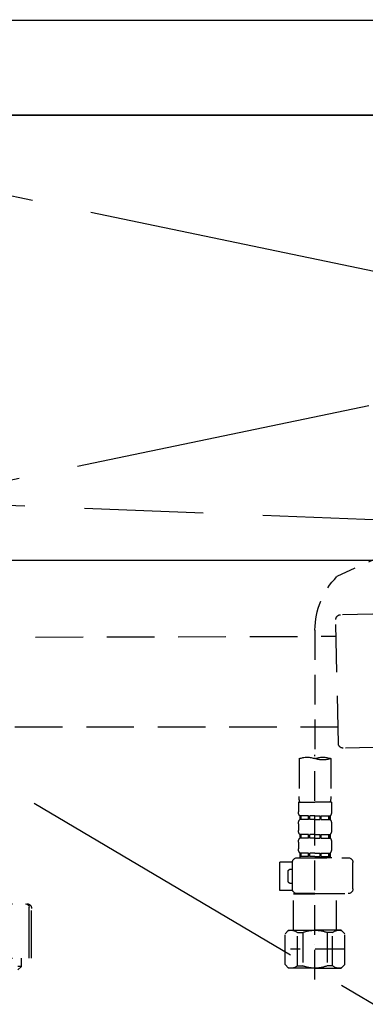
# Model space of a CAD drawing. Extents: x 27948 to 54421, y -25 to 8845.
# Drawn here: x 44447 to 44592, y 2532 to 2946 of the extents above; entities that cross this region are included whole.
import ezdxf

# ---------------------------------------------------------------- set-up
doc = ezdxf.new("R2010")
doc.units = 0
doc.header["$LTSCALE"] = 50
doc.header["$MEASUREMENT"] = 0
for name, pattern in [('CENTER', [2, 1.25, -0.25, 0.25, -0.25]), ('DASHED', [0.75, 0.5, -0.25]), ('HIDDEN', [0.375, 0.25, -0.125])]:
    doc.linetypes.add(name, pattern=pattern)
doc.layers.get('0').update_dxf_attribs({"linetype": 'CONTINUOUS'})
doc.layers.get('DEFPOINTS').update_dxf_attribs({"color": 146, "linetype": 'CONTINUOUS'})
for name, color, linetype in [('120-キャビネット（外）', 7, 'CONTINUOUS'), ('122-扉', 6, 'CONTINUOUS'), ('123-扉向き', 231, 'CENTER'), ('126-甲板', 2, 'CONTINUOUS'), ('150-機器', 8, 'CONTINUOUS'), ('160-文字', 254, 'CONTINUOUS')]:
    doc.layers.add(name, color=color, linetype=linetype)
doc.styles.add('KH001', font='txt')
doc.dimstyles.new('KH1xx030', dxfattribs={"dimscale": 30, "dimtxt": 2, "dimasz": 0.6, "dimexe": 0.3, "dimexo": 1.2, "dimgap": 0.5, "dimtad": 3, "dimdec": 1, "dimdsep": 46, "dimlunit": 6, "dimtxsty": 'KH001', "dimblk": 'DOT', "dimcen": 1, "dimdle": 1, "dimclrd": 256, "dimclre": 256, "dimclrt": 256, "dimadec": 0, "dimazin": 0, "dimtfac": 1, "dimtdec": 1, "dimtix": 1, "dimtmove": 2, "dimatfit": 3, "dimldrblk": 'CLOSEDBLANK', "dimfxl": 1, "dimtolj": 1, "dimtzin": 0, "dimlwd": -1, "dimlwe": -1, "dimarcsym": 0})

# ---------------------------------------------------------------- blocks, each defined once
blk = doc.blocks.new('F402_S')
at = {"layer": '150-機器', "color": 13, "linetype": 'DASHED', "ltscale": 0.5}
for p, q in [((18.19, -190.79), (110.79, -233.73)), ((120, -256.16), (120, -310.13)), ((120, -402.9), (120, -308.59)), ((113.32, -310.13), (113.32, -326.01)), ((126.68, -310.13), (126.68, -326.01)), ((113.02, -328.44), (113.02, -332.48)), ((113.02, -328.44), (120, -328.44)), ((126.98, -328.44), (120, -328.44)), ((126.98, -328.44), (126.98, -332.48)), ((113.62, -334.22), (113.62, -335.72)), ((114.01, -334.22), (113.62, -334.22)), ((114.01, -335.72), (114.01, -334.22)), ((114.2, -335.72), (114.2, -334.22)), ((117.33, -334.22), (114.2, -334.22)), ((117.33, -335.72), (117.33, -334.22)), ((117.79, -335.72), (117.79, -334.22)), ((120, -334.22), (117.79, -334.22)), ((120, -334.22), (122.21, -334.22)), ((122.21, -335.72), (122.21, -334.22)), ((122.67, -335.72), (122.67, -334.22)), ((122.67, -334.22), (125.8, -334.22)), ((125.8, -335.72), (125.8, -334.22)), ((125.99, -335.72), (125.99, -334.22)), ((125.99, -334.22), (126.38, -334.22)), ((126.38, -334.22), (126.38, -335.72)), ((113.02, -337.46), (113.02, -340.26)), ((114.01, -335.72), (113.62, -335.72)), ((117.33, -335.72), (114.2, -335.72)), ((120, -335.72), (117.79, -335.72)), ((120, -335.72), (122.21, -335.72)), ((122.67, -335.72), (125.8, -335.72)), ((125.99, -335.72), (126.38, -335.72)), ((126.98, -337.46), (126.98, -340.26)), ((113.62, -342), (113.62, -343.5)), ((114.01, -342), (113.62, -342)), ((114.01, -343.5), (114.01, -342)), ((114.2, -343.5), (114.2, -342)), ((117.33, -342), (114.2, -342)), ((117.33, -343.5), (117.33, -342)), ((117.79, -343.5), (117.79, -342)), ((120, -342), (117.79, -342)), ((120, -342), (122.21, -342)), ((122.21, -343.5), (122.21, -342)), ((122.67, -343.5), (122.67, -342)), ((122.67, -342), (125.8, -342)), ((125.8, -343.5), (125.8, -342)), ((125.99, -343.5), (125.99, -342)), ((125.99, -342), (126.38, -342)), ((126.38, -342), (126.38, -343.5)), ((113.02, -345.24), (113.02, -348.03)), ((114.01, -343.5), (113.62, -343.5)), ((117.33, -343.5), (114.2, -343.5)), ((120, -343.5), (117.79, -343.5)), ((120, -343.5), (122.21, -343.5)), ((122.67, -343.5), (125.8, -343.5)), ((125.99, -343.5), (126.38, -343.5)), ((126.98, -345.24), (126.98, -348.03)), ((114.01, -349.78), (113.62, -349.78)), ((113.62, -349.78), (113.62, -351.78)), ((114.01, -351.28), (113.62, -351.28)), ((114.01, -351.28), (114.01, -349.78)), ((117.33, -349.78), (114.2, -349.78)), ((114.2, -351.28), (114.2, -349.78)), ((117.33, -351.28), (114.2, -351.28)), ((117.33, -351.28), (117.33, -349.78)), ((120, -349.78), (117.79, -349.78)), ((117.79, -351.28), (117.79, -349.78)), ((120, -351.28), (117.79, -351.28)), ((120, -349.78), (122.21, -349.78)), ((120, -351.28), (122.21, -351.28)), ((122.21, -351.28), (122.21, -349.78)), ((122.67, -349.78), (125.8, -349.78)), ((122.67, -351.28), (122.67, -349.78)), ((122.67, -351.28), (125.8, -351.28)), ((125.8, -351.28), (125.8, -349.78)), ((125.99, -349.78), (126.38, -349.78)), ((125.99, -351.28), (125.99, -349.78)), ((125.99, -351.28), (126.38, -351.28)), ((126.38, -349.78), (126.38, -351.78)), ((104.04, -364.84), (104.04, -353.77)), ((127.48, -351.78), (106.04, -351.78)), ((112.92, -351.78), (120, -351.78)), ((129.46, -353.57), (134.76, -353.57)), ((129.47, -364.84), (129.47, -353.77)), ((134.76, -365.54), (134.76, -353.57)), ((130.27, -356.56), (129.47, -356.56)), ((131.27, -361.55), (131.27, -357.56)), ((129.47, -362.55), (130.27, -362.55)), ((120, -366.84), (106.04, -366.84)), ((111.12, -366.84), (111.02, -366.93)), ((111.02, -366.93), (120, -366.93)), ((111.02, -382.19), (111.02, -366.93)), ((120, -366.84), (127.48, -366.84)), ((128.98, -366.93), (120, -366.93)), ((128.88, -366.84), (128.98, -366.93)), ((128.98, -382.19), (128.98, -366.93)), ((129.35, -365.54), (134.76, -365.54)), ((107.43, -383.69), (108.93, -382.19)), ((107.43, -396.66), (107.43, -383.69)), ((108.93, -382.19), (120, -382.19)), ((110.07, -382.19), (120, -382.19)), ((112.63, -383.19), (114.87, -383.19)), ((112.63, -397.15), (112.63, -383.19)), ((114.87, -383.19), (114.87, -397.15)), ((129.93, -382.19), (120, -382.19)), ((131.07, -382.19), (120, -382.19)), ((127.37, -383.19), (125.13, -383.19)), ((125.13, -383.19), (125.13, -397.15)), ((127.37, -397.15), (127.37, -383.19)), ((132.57, -383.69), (131.07, -382.19)), ((132.57, -396.66), (132.57, -383.69)), ((120, -388.18), (120.04, -388.18)), ((107.43, -390.17), (130.22, -390.17)), ((107.43, -396.66), (108.93, -398.15)), ((132.57, -396.66), (131.07, -398.15)), ((120, -398.15), (108.93, -398.15)), ((112.63, -397.15), (114.87, -397.15)), ((120, -398.15), (131.07, -398.15)), ((127.37, -397.15), (125.13, -397.15))]:
    blk.add_line(p, q, dxfattribs=at)
for centre, radius, start, end in [((88.08, -256.16), 31.92, 0, 44.6508), ((116.66, -319.58), 10.02, 70.5288, 109.4712), ((123.34, -319.58), 10.02, 70.5288, 109.4712), ((116.66, -300.68), 10.02, 250.5288, 289.4712), ((123.29, -326.01), 9.97, 180, 194.0699), ((116.71, -326.01), 9.97, 345.9301, 0), ((115.86, -332.48), 2.84, 180, 217.8493), ((124.14, -332.48), 2.84, 322.1507, 0), ((115.86, -337.46), 2.84, 142.1507, 180), ((124.14, -337.46), 2.84, 0, 37.8493), ((115.86, -340.26), 2.84, 180, 217.8493), ((124.14, -340.26), 2.84, 322.1507, 0), ((115.86, -345.24), 2.84, 142.1507, 180), ((124.14, -345.24), 2.84, 0, 37.8493), ((115.86, -348.03), 2.84, 180, 217.8493), ((124.14, -348.03), 2.84, 322.1507, 0), ((106.04, -353.77), 1.99, 90, 180), ((127.48, -353.77), 1.99, 0, 90), ((130.27, -357.56), 0.997, 0, 90), ((130.27, -361.55), 0.997, 270, 0), ((106.04, -364.84), 1.99, 180.001, 270), ((127.48, -364.84), 1.99, 270, 359.999), ((110.03, -386.08), 3.89, 48.036, 110.221), ((119.97, -396.08), 13.89, 89.864, 111.555), ((120.03, -396.08), 13.89, 68.445, 90.136), ((129.97, -386.08), 3.89, 69.779, 131.964), ((110.03, -394.26), 3.89, 249.779, 311.964), ((120, -384.43), 13.72, 248.018, 270), ((120, -384.43), 13.72, 270, 291.982), ((129.97, -394.26), 3.89, 228.036, 290.221)]:
    blk.add_arc(centre, radius, start, end, dxfattribs=at)
blk = doc.blocks.new('排水ﾄﾗｯﾌﾟ_破線-1')
at = {"layer": '150-機器', "color": 13, "linetype": 'DASHED', "ltscale": 0.8}
for p, q in [((88.38, -39.59), (109.28, -40.02)), ((110.18, -94.05), (111.24, -42.06)), ((267.39, -49.49), (111.1, -49.06)), ((246.02, -87.07), (110.32, -87.05)), ((87.24, -95.58), (108.14, -96.01)), ((239.01, -184.27), (239.01, -163.37)), ((267.01, -161.37), (241.01, -161.37)), ((267.01, -184.27), (239.01, -184.27)), ((243.31, -187.67), (243.31, -184.27)), ((243.31, -187.67), (244.81, -187.67)), ((244.81, -189.17), (243.31, -187.67))]:
    blk.add_line(p, q, dxfattribs=at)
at = {"layer": '150-機器', "color": 13, "linetype": 'DASHED', "ltscale": 0.8, "flags": 128}
for points in [[(111.24, -42.06, 0.198912), (110.68, -40.63, 0.198912), (109.28, -40.02)], [(108.14, -96.01, 0.198912), (109.57, -95.45, 0.198912), (110.18, -94.05)], [(241.01, -161.37, 0.198912), (239.59, -161.96, 0.198912), (239.01, -163.37)]]:
    blk.add_lwpolyline(points, format="xyb", dxfattribs=at)
at = {"layer": 'DEFPOINTS', "ltscale": 0.1}
blk.add_line((240.01, -184.27), (240.01, -162.87), dxfattribs=at)
at = {"layer": 'DEFPOINTS', "ltscale": 0.1, "flags": 128}
blk.add_lwpolyline([(241.51, -161.37, 0.198912), (240.45, -161.81, 0.198912), (240.01, -162.87)], format="xyb", dxfattribs=at)
blk = doc.blocks.new('KHB700HL-10_S2')
at = {"layer": '150-機器', "color": 161, "linetype": 'HIDDEN', "ltscale": 4}
for p, q in [((351.5, 0), (-351.5, 0)), ((91.95, -209.95), (348.55, -200.05))]:
    blk.add_line(p, q, dxfattribs=at)
blk = doc.blocks.new('_ClosedBlank')
at = {"color": 0, "linetype": 'ByBlock', "lineweight": -2}
for p, q in [((-1, 0.167), (0, 0)), ((-1, 0.167), (-1, -0.167)), ((0, 0), (-1, -0.167))]:
    blk.add_line(p, q, dxfattribs=at)
blk = doc.blocks.new('_Dot')
at = {"color": 0, "linetype": 'ByBlock', "lineweight": -2}
blk.add_line((-0.5, 0), (-1, 0), dxfattribs=at)
at = {"color": 0, "linetype": 'ByBlock', "const_width": 0.5}
blk.add_lwpolyline([(-0.25, 0, 1), (0.25, 0, 1)], format="xyb", close=True, dxfattribs=at)

msp = doc.modelspace()

# ---------------------------------------------------------------- linework, layer by layer
at = {"layer": '120-キャビネット（外）', "color": 6}
msp.add_lwpolyline([(44280.96, 2905.45), (45180.96, 2905.45), (45180.96, 2185.45), (44280.96, 2185.45)], close=True, dxfattribs=at)
at = {"layer": '122-扉'}
msp.add_line((45180.96, 2718.45), (44280.96, 2718.45), dxfattribs=at)
at = {"layer": '123-扉向き', "ltscale": 2}
for p, q in [((45180.96, 2905.74), (44280.96, 2718.45)), ((44280.96, 2905.45), (45180.96, 2718.45)), ((44280.96, 2718.45), (45180.96, 2185.74))]:
    msp.add_line(p, q, dxfattribs=at)
at = {"layer": '126-甲板'}
msp.add_lwpolyline([(42802.96, 2945.45), (46402.96, 2945.45), (46402.96, 2905.45), (42802.96, 2905.45)], close=True, dxfattribs=at)

# ---------------------------------------------------------------- block references
at = {"layer": '150-機器', "xscale": -1}
for name, p in [('F402_S', (44690.96, 2945.45)), ('KHB700HL-10_S2', (44690.96, 2945.45)), ('排水ﾄﾗｯﾌﾟ_破線-1', (44690.96, 2735.74))]:
    msp.add_blockref(name, p, dxfattribs=at)

# ---------------------------------------------------------------- leaders
at = {"layer": '160-文字', "annotation_type": 0, "has_hookline": 1, "hookline_direction": 1, "text_width": 1397.06}
msp.add_leader([(46140.96, 2775.45), (45884.01, 3210.65), (45866.01, 3210.65)], dimstyle='KH1xx030', override={"dimgap": 0.5, "dimtad": 1}, dxfattribs=at)

doc.saveas('drawing.dxf')
